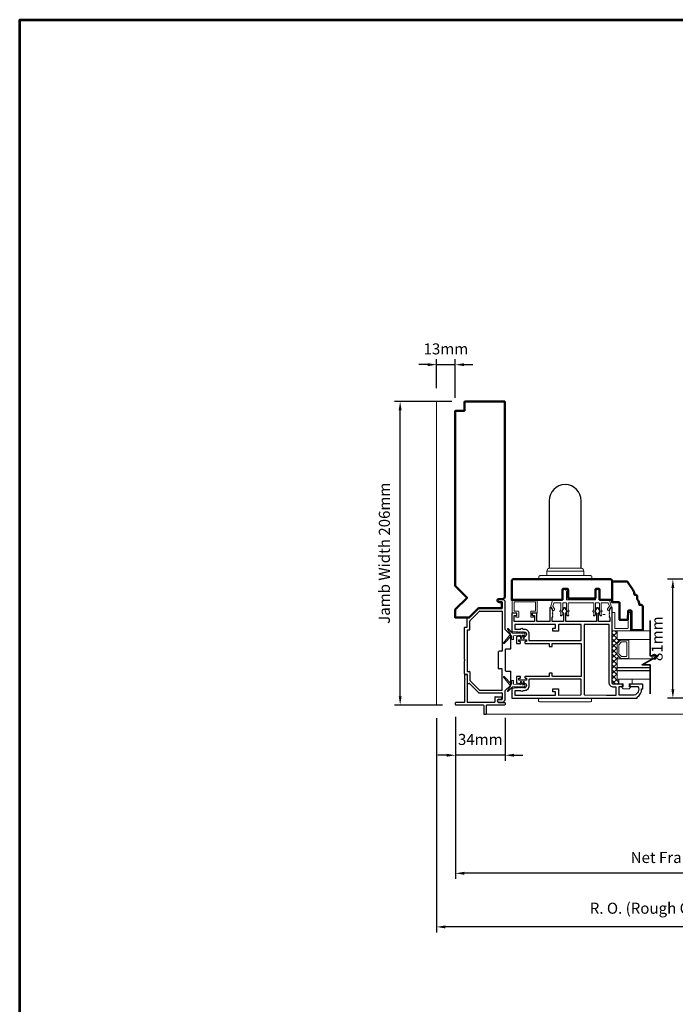
# Model space of a CAD drawing. Extents: x 4486 to 14041, y 9759 to 11775.
# Drawn here: x 4486 to 4931, y 10427 to 11095 of the extents above; entities that cross this region are included whole.
import ezdxf

# ---------------------------------------------------------------- set-up
doc = ezdxf.new("R2010")
doc.units = 0
doc.header["$LTSCALE"] = 250
doc.header["$MEASUREMENT"] = 0
doc.header["$PDMODE"] = 3
doc.header["$PDSIZE"] = -2
doc.layers.get('0').update_dxf_attribs({"color": 5, "linetype": 'CONTINUOUS', "lineweight": 20})
doc.layers.get('DEFPOINTS').update_dxf_attribs({"color": 2, "linetype": 'CONTINUOUS'})
for name, color, linetype, lineweight in [('1', 1, 'CONTINUOUS', 13), ('15A02$0$DIMENSION', 2, 'CONTINUOUS', 15), ('2', 2, 'CONTINUOUS', 25), ('6', 6, 'CONTINUOUS', 5), ('8', 7, 'CONTINUOUS', 35), ('9', 7, 'CONTINUOUS', 5), ('JAMB SEAL', 41, 'CONTINUOUS', 15), ('Visible (ANSI)', 7, 'CONTINUOUS', 50)]:
    doc.layers.add(name, color=color, linetype=linetype, lineweight=lineweight)
for name, color, linetype in [('81020 DOOR PROFILE B', 90, 'CONTINUOUS'), ('HANDLE', 141, 'CONTINUOUS'), ('Metal', 3, 'CONTINUOUS')]:
    doc.layers.add(name, color=color, linetype=linetype)
doc.styles.add('ROMANS', font='romans')
doc.dimstyles.new('LWDEC', dxfattribs={"dimscale": 3, "dimtxt": 2.5, "dimasz": 2, "dimexe": 1.25, "dimexo": 3, "dimgap": 2, "dimtad": 1, "dimtoh": 1, "dimdec": 0, "dimzin": 11, "dimdsep": 46, "dimtxsty": 'ROMANS', "dimcen": 0, "dimdle": 1.5, "dimazin": 0, "dimtfac": 1, "dimtdec": 0, "dimtix": 1, "dimtmove": 0, "dimatfit": 3, "dimfxl": 0, "dimtzin": 0, "dimarcsym": 0})

# ---------------------------------------------------------------- blocks, each defined once
blk = doc.blocks.new('*D1685')
at = {"layer": '2', "color": 0, "lineweight": -2}
for p, q in [((4781.4, 10621.71), (4781.4, 10511.89)), ((5069.08, 10576.73), (5069.08, 10511.89)), ((5063.08, 10515.64), (4787.4, 10515.64))]:
    blk.add_line(p, q, dxfattribs=at)
at = {"layer": '2', "color": 0}
for points in [[(4787.4, 10516.64), (4787.4, 10514.64), (4781.4, 10515.64)], [(5063.08, 10516.64), (5063.08, 10514.64), (5069.08, 10515.64)]]:
    blk.add_solid(points, dxfattribs=at)
at = {"layer": 'DEFPOINTS', "color": 0}
for p in [(4781.4, 10630.71), (5069.08, 10585.73), (4781.4, 10515.64)]:
    blk.add_point(p, dxfattribs=at)
at = {"layer": '2', "color": 0, "insert": (4925.24, 10525.39), "char_height": 7.5, "attachment_point": 5, "style": 'ROMANS'}
blk.add_mtext('Net Frame', dxfattribs=at)
blk = doc.blocks.new('*D1686')
at = {"layer": '2', "color": 0, "lineweight": -2}
for p, q in [((4768.57, 10620.82), (4768.57, 10475.49)), ((5081.78, 10489.1), (5081.78, 10475.49)), ((5075.78, 10479.24), (4774.57, 10479.24))]:
    blk.add_line(p, q, dxfattribs=at)
at = {"layer": '2', "color": 0}
for points in [[(4774.57, 10480.24), (4774.57, 10478.24), (4768.57, 10479.24)], [(5075.78, 10480.24), (5075.78, 10478.24), (5081.78, 10479.24)]]:
    blk.add_solid(points, dxfattribs=at)
at = {"layer": 'DEFPOINTS', "color": 0}
for p in [(4768.57, 10629.82), (5081.78, 10498.1), (4768.57, 10479.24)]:
    blk.add_point(p, dxfattribs=at)
at = {"layer": '2', "color": 0, "insert": (4925.17, 10490.96), "char_height": 7.5, "attachment_point": 5, "style": 'ROMANS'}
blk.add_mtext('R. O. (Rough Opening)', dxfattribs=at)
blk = doc.blocks.new('*D1695')
at = {"layer": '2', "color": 0, "lineweight": -2}
for p, q in [((4781.4, 10621.07), (4781.4, 10592)), ((4815.12, 10621.07), (4815.12, 10592)), ((4775.4, 10595.75), (4769.4, 10595.75)), ((4815.12, 10595.75), (4781.4, 10595.75)), ((4821.12, 10595.75), (4827.12, 10595.75))]:
    blk.add_line(p, q, dxfattribs=at)
at = {"layer": '2', "color": 0}
for points in [[(4775.4, 10596.75), (4775.4, 10594.75), (4781.4, 10595.75)], [(4821.12, 10596.75), (4821.12, 10594.75), (4815.12, 10595.75)]]:
    blk.add_solid(points, dxfattribs=at)
at = {"layer": 'DEFPOINTS', "color": 0}
for p in [(4781.4, 10630.07), (4815.12, 10630.07), (4781.4, 10595.75)]:
    blk.add_point(p, dxfattribs=at)
at = {"layer": '2', "color": 0, "insert": (4798.26, 10605.5), "char_height": 7.5, "attachment_point": 5, "style": 'ROMANS'}
blk.add_mtext('34mm', dxfattribs=at)
blk = doc.blocks.new('break')
at = {"layer": '8'}
blk.add_lwpolyline([(-13.26, 0), (10.54, 0), (10.54, -5.56), (16.64, 5.39), (16.64, 0), (36.41, 0)], dxfattribs=at)
blk = doc.blocks.new('*D1699')
at = {"layer": '2', "color": 0, "lineweight": -2}
for p, q in [((4964.1, 10715.17), (4925.27, 10715.17)), ((4929.02, 10640.42), (4929.02, 10709.17)), ((4946.53, 10634.42), (4925.27, 10634.42))]:
    blk.add_line(p, q, dxfattribs=at)
at = {"layer": '2', "color": 0}
for points in [[(4928.02, 10709.17), (4930.02, 10709.17), (4929.02, 10715.17)], [(4928.02, 10640.42), (4930.02, 10640.42), (4929.02, 10634.42)]]:
    blk.add_solid(points, dxfattribs=at)
at = {"layer": 'DEFPOINTS', "color": 0}
for p in [(4929.02, 10715.17), (4973.1, 10715.17), (4955.53, 10634.42)]:
    blk.add_point(p, dxfattribs=at)
at = {"layer": '2', "color": 0, "insert": (4919.27, 10674.8), "char_height": 7.5, "attachment_point": 5, "rotation": 90, "style": 'ROMANS'}
blk.add_mtext('81mm', dxfattribs=at)
blk = doc.blocks.new('HANDLE')
at = {"layer": 'HANDLE', "color": 7, "linetype": 'Continuous', "lineweight": 15}
for p, q in [((36072.29, 7624), (36093.88, 7624)), ((36065.09, 7618.04), (36065.09, 7617.54)), ((36083.08, 7622.02), (36070.59, 7622.02)), ((36070.59, 7622.02), (36070.59, 7619.04)), ((36095.58, 7622.02), (36083.08, 7622.02)), ((36095.58, 7619.04), (36095.58, 7622.02))]:
    blk.add_line(p, q, dxfattribs=at)
at = {"layer": 'HANDLE'}
blk.add_lwpolyline([(36093.89, 7624.04), (36093.89, 7669.86, 1), (36072.16, 7669.86), (36072.16, 7624.04)], format="xyb", dxfattribs=at)
at = {"layer": 'HANDLE', "color": 7, "linetype": 'Continuous', "lineweight": 15}
for points in [[(36066.6, 7619.04), (36099.56, 7619.04), (36100.08, 7619.04, -0.414214), (36101.08, 7618.04), (36101.08, 7617.54, -0.414214), (36100.08, 7616.54), (36066.09, 7616.54, -0.414214), (36065.09, 7617.54)], [(36066.6, 7619.04), (36066.09, 7619.04, 0.414214), (36065.09, 7618.04)]]:
    blk.add_lwpolyline(points, format="xyb", dxfattribs=at)
for centre, start, end in [((36072.59, 7622.02), 98.62693, 180), ((36093.58, 7622.02), 0, 81.37307)]:
    blk.add_arc(centre, 2, start, end, dxfattribs=at)
blk = doc.blocks.new('Strike Track 1')
for p, q in [((-0.624, 0.83), (-0.624, 0.789)), ((-0.384, 0.84), (-0.614, 0.84)), ((-0.374, 0.905), (-0.374, 0.85)), ((-0.364, 0.915), (-0.019, 0.915)), ((-0.304, 0.835), (-0.304, 0.78)), ((0.796, 0.845), (-0.294, 0.845)), ((-0.007, 0.907), (-0.012, 0.912)), ((0.007, 0.907), (0.012, 0.912)), ((0.019, 0.915), (0.866, 0.915)), ((0.806, 0.835), (0.806, 0.78)), ((0.876, 0.905), (0.876, 0.85)), ((0.886, 0.84), (1.116, 0.84)), ((1.126, 0.83), (1.126, 0.789)), ((-0.874, 0.531), (-0.874, -0.085)), ((-0.627, 0.782), (-0.871, 0.538)), ((-0.543, 0.767), (-0.801, 0.509)), ((-0.314, 0.77), (-0.536, 0.77)), ((0.816, 0.77), (1.038, 0.77)), ((1.045, 0.767), (1.303, 0.509)), ((1.129, 0.782), (1.373, 0.538)), ((1.376, 0.531), (1.376, -0.085)), ((-0.804, 0.502), (-0.804, -0.085)), ((1.306, 0.502), (1.306, -0.085)), ((-0.225, 0), (0.225, 0)), ((-1.124, -0.005), (-1.124, -0.116)), ((-1.121, -0.123), (-1.082, -0.162)), ((-0.829, -0.165), (-1.075, -0.165)), ((-1.054, -0.005), (-1.054, -0.085)), ((-0.884, -0.095), (-1.044, -0.095)), ((-0.822, -0.168), (-0.668, -0.322)), ((-0.794, -0.095), (-0.245, -0.095)), ((-0.3, -0.195), (-0.3, -0.315)), ((-0.29, -0.185), (-0.019, -0.185)), ((-0.235, -0.085), (-0.235, -0.01)), ((-0.007, -0.177), (-0.012, -0.182)), ((0.007, -0.177), (0.012, -0.182)), ((0.019, -0.185), (0.29, -0.185)), ((0.235, -0.085), (0.235, -0.01)), ((1.296, -0.095), (0.245, -0.095)), ((0.3, -0.195), (0.3, -0.315)), ((0.822, -0.168), (0.668, -0.322)), ((1.578, -0.165), (0.829, -0.165)), ((1.386, -0.095), (1.546, -0.095)), ((1.556, -0.005), (1.556, -0.085)), ((1.623, -0.123), (1.585, -0.162)), ((1.626, -0.005), (1.626, -0.116)), ((1.626, -0.08), (1.626, -0.116)), ((1.626, -0.08), (1.626, -0.116)), ((-0.661, -0.325), (-0.31, -0.325)), ((0.307, -0.325), (0.661, -0.325)), ((0.31, -0.325), (0.465, -0.325))]:
    blk.add_line(p, q)
for centre, radius, start, end in [((-0.614, 0.83), 0.01, 90, 180), ((-0.384, 0.85), 0.01, 270, 360), ((-0.364, 0.905), 0.01, 90, 180), ((-0.294, 0.835), 0.01, 90, 180), ((-0.019, 0.905), 0.01, 45, 90), ((0, 0.914), 0.01, 225, 315), ((0.019, 0.905), 0.01, 90, 135), ((0.796, 0.835), 0.01, 0, 90), ((0.866, 0.905), 0.01, 0, 90), ((0.886, 0.85), 0.01, 180, 270), ((1.116, 0.83), 0.01, 0, 90), ((-0.864, 0.531), 0.01, 135, 180), ((-0.634, 0.789), 0.01, 315, 360), ((-0.536, 0.76), 0.01, 90, 135), ((-0.314, 0.78), 0.01, 270, 0), ((0.816, 0.78), 0.01, 180, 270), ((1.038, 0.76), 0.01, 45, 90), ((1.136, 0.789), 0.01, 180, 225), ((1.366, 0.531), 0.01, 0, 45), ((-0.794, 0.502), 0.01, 135, 180), ((1.296, 0.502), 0.01, 0, 45), ((-1.089, -0.005), 0.035, 360, 180), ((-0.225, -0.01), 0.01, 90, 180), ((0.225, -0.01), 0.01, 0, 90), ((1.591, -0.005), 0.035, 360, 180), ((-1.114, -0.116), 0.01, 180, 225), ((-1.114, -0.116), 0.01, 180, 225), ((-1.075, -0.155), 0.01, 225, 270), ((-1.044, -0.085), 0.01, 180, 270), ((-0.884, -0.085), 0.01, 270, 0), ((-0.829, -0.175), 0.01, 45, 90), ((-0.794, -0.085), 0.01, 180, 270), ((-0.794, -0.085), 0.01, 180, 270), ((-0.29, -0.195), 0.01, 90, 180), ((-0.245, -0.085), 0.01, 270, 0), ((-0.019, -0.175), 0.01, 270, 315), ((0, -0.184), 0.01, 45, 135), ((0.019, -0.175), 0.01, 225, 270), ((0.245, -0.085), 0.01, 180, 270), ((0.29, -0.195), 0.01, 0, 90), ((0.829, -0.175), 0.01, 90, 135), ((0.829, -0.175), 0.01, 90, 135), ((1.296, -0.085), 0.01, 270, 0), ((1.386, -0.085), 0.01, 180, 270), ((1.546, -0.085), 0.01, 270, 360), ((1.578, -0.155), 0.01, 270, 315), ((1.616, -0.116), 0.01, 315, 0), ((-0.661, -0.315), 0.01, 225, 270), ((-0.31, -0.315), 0.01, 270, 0), ((0.31, -0.315), 0.01, 180, 270), ((0.661, -0.315), 0.01, 270, 315), ((0.661, -0.315), 0.01, 270, 315)]:
    blk.add_arc(centre, radius, start, end)
blk = doc.blocks.new('*D1700')
at = {"layer": '2', "color": 0, "lineweight": -2}
for p, q in [((4778.88, 10835.82), (4740.11, 10835.82)), ((4743.86, 10635.82), (4743.86, 10829.82)), ((4772.65, 10629.82), (4740.11, 10629.82))]:
    blk.add_line(p, q, dxfattribs=at)
at = {"layer": '2', "color": 0}
for points in [[(4742.86, 10829.82), (4744.86, 10829.82), (4743.86, 10835.82)], [(4742.86, 10635.82), (4744.86, 10635.82), (4743.86, 10629.82)]]:
    blk.add_solid(points, dxfattribs=at)
at = {"layer": 'DEFPOINTS', "color": 0}
for p in [(4743.86, 10835.82), (4787.88, 10835.82), (4781.65, 10629.82)]:
    blk.add_point(p, dxfattribs=at)
at = {"layer": '2', "color": 0, "insert": (4734.11, 10732.82), "char_height": 7.5, "attachment_point": 5, "rotation": 90, "style": 'ROMANS'}
blk.add_mtext('Jamb Width 206mm', dxfattribs=at)
blk = doc.blocks.new('*D1701')
at = {"layer": '2', "color": 0, "lineweight": -2}
for p, q in [((4768.57, 10844.93), (4768.57, 10864.55)), ((4781.27, 10838.22), (4781.27, 10864.55)), ((4762.57, 10860.8), (4756.57, 10860.8)), ((4768.57, 10860.8), (4781.27, 10860.8)), ((4787.27, 10860.8), (4793.27, 10860.8))]:
    blk.add_line(p, q, dxfattribs=at)
at = {"layer": '2', "color": 0}
for points in [[(4762.57, 10861.8), (4762.57, 10859.8), (4768.57, 10860.8)], [(4787.27, 10861.8), (4787.27, 10859.8), (4781.27, 10860.8)]]:
    blk.add_solid(points, dxfattribs=at)
at = {"layer": 'DEFPOINTS', "color": 0}
for p in [(4781.27, 10860.8), (4768.57, 10835.93), (4781.27, 10829.22)]:
    blk.add_point(p, dxfattribs=at)
at = {"layer": '2', "color": 0, "insert": (4774.92, 10870.55), "char_height": 7.5, "attachment_point": 5, "style": 'ROMANS'}
blk.add_mtext('13mm', dxfattribs=at)
blk = doc.blocks.new('LS-P-006 SHORT JAMB CAP')
for p, q in [((-0.035, 0.583), (-0.035, 1.318)), ((-0.025, 1.328), (0.025, 1.328)), ((0.035, 1.093), (0.035, 1.318)), ((0.641, 1.083), (0.045, 1.083)), ((0.653, 1.075), (0.648, 1.08)), ((0.667, 1.075), (0.672, 1.08)), ((0.77, 1.083), (0.679, 1.083)), ((0.78, 1.073), (0.78, 1.023)), ((0.035, 0.288), (0.035, 1.003)), ((0.77, 1.013), (0.045, 1.013)), ((-0.285, 0.513), (-0.285, 0.563)), ((-0.045, 0.573), (-0.275, 0.573)), ((-0.045, 0.503), (-0.275, 0.503)), ((-0.035, 0.01), (-0.035, 0.493)), ((0.175, 0.278), (0.045, 0.278)), ((0.185, 0.268), (0.185, 0.108)), ((0.025, 0), (-0.025, 0)), ((0.035, 0.168), (0.035, 0.01)), ((0.12, 0.168), (0.12, 0.108)), ((0.175, 0.098), (0.13, 0.098))]:
    blk.add_line(p, q)
for centre, radius, start, end in [((-0.025, 1.318), 0.01, 90, 180), ((0.025, 1.318), 0.01, 0, 90), ((0.045, 1.093), 0.01, 180, 270), ((0.641, 1.073), 0.01, 45, 90), ((0.66, 1.082), 0.01, 225, 315), ((0.679, 1.073), 0.01, 90, 135), ((0.77, 1.073), 0.01, 360, 90), ((0.045, 1.003), 0.01, 90, 180), ((0.77, 1.023), 0.01, 270, 360), ((-0.275, 0.563), 0.01, 90, 180), ((-0.045, 0.583), 0.01, 270, 0), ((-0.275, 0.513), 0.01, 180, 270), ((-0.045, 0.493), 0.01, 0, 90), ((0.045, 0.288), 0.01, 180, 270), ((0.175, 0.268), 0.01, 0, 90), ((-0.025, 0.01), 0.01, 180, 270), ((0.025, 0.01), 0.01, 270, 0), ((0.077, 0.168), 0.0425, 0, 180), ((0.13, 0.108), 0.01, 180, 270), ((0.175, 0.108), 0.01, 270, 360)]:
    blk.add_arc(centre, radius, start, end)

msp = doc.modelspace()

# ---------------------------------------------------------------- hatches: boundary and pattern name
at = {"layer": '15A02$0$DIMENSION'}
h = msp.add_hatch(dxfattribs=at)
h.set_pattern_fill('ANSI37', color=251, scale=20, angle=270, style=0)
h.set_pattern_definition([(315, (-2572.7384, 7839.8635), (1.76776695, 1.76776695), []), (45, (-2572.7384, 7839.8635), (-1.76776695, 1.76776695), [])])
h.paths.add_polyline_path([(4892.44, 10647.36), (4892.44, 10643.95), (4888.95, 10643.95), (4887.77, 10645.12), (4887.76, 10680.07), (4891.09, 10680.07), (4891.09, 10674.37), (4893.47, 10673.84), (4891.09, 10671.36), (4891.09, 10664.07), (4893.64, 10661.51), (4893.64, 10661.07), (4891.09, 10661.07), (4891.09, 10647.37)])

# ---------------------------------------------------------------- linework, layer by layer
for p, q in [((4768.57, 10835.93), (4768.57, 10629.82)), ((4875.04, 10699.17), (4858.28, 10699.17)), ((4833.77, 10690.92), (4833.77, 10691.94)), ((4882.99, 10691.3), (4881.46, 10691.3))]:
    msp.add_line(p, q)
msp.add_arc((4848.13, 10694.66), 0.61, 206.37143, 211.9719)
at = {"layer": '1'}
for points in [[(4913.51, 10680.07), (4891.09, 10680.07), (4891.09, 10674.37), (4913.51, 10674.37)], [(4913.51, 10655.37), (4891.09, 10655.37), (4891.09, 10661.07), (4915.04, 10661.07)], [(4913.51, 10647.37), (4891.09, 10647.37), (4891.09, 10653.07), (4913.51, 10653.07)]]:
    msp.add_lwpolyline(points, dxfattribs=at)
for points in [[(4891.09, 10664.07, 0.198912), (4891.16, 10663.89), (4893.47, 10661.59, 0.198912), (4893.64, 10661.51), (4898.77, 10661.51, 0.414214), (4899.02, 10661.77), (4899.02, 10673.66, 0.414214), (4898.77, 10673.92), (4893.64, 10673.92, 0.198912), (4893.47, 10673.84), (4891.16, 10671.54, 0.198912), (4891.09, 10671.36)], [(4892.4, 10664.62, 0.198912), (4892.48, 10664.44), (4894.01, 10662.9, 0.198912), (4894.19, 10662.83), (4897.46, 10662.83, 0.414214), (4897.71, 10663.08), (4897.71, 10672.35, 0.414214), (4897.46, 10672.6), (4894.19, 10672.6, 0.198912), (4894.01, 10672.53), (4892.48, 10670.99, 0.198912), (4892.4, 10670.81)]]:
    msp.add_lwpolyline(points, format="xyb", close=True, dxfattribs=at)
at = {"layer": '2'}
msp.add_lwpolyline([(4913.51, 10653.07), (4891.09, 10653.07), (4891.09, 10655.37), (4913.51, 10655.37)], dxfattribs=at)
at = {"layer": '6'}
msp.add_lwpolyline([(4876.82, 10699.17, 0.414214), (4876.57, 10698.91), (4876.57, 10694.56, -0.146131), (4876.53, 10694.42), (4875.95, 10693.54, 0.337798), (4875.96, 10693.39), (4876.5, 10692.81, -0.18912), (4876.57, 10692.64), (4876.57, 10691.8, -0.37102), (4875.3, 10690.28, -1), (4875.3, 10690.79), (4875.3, 10692.64, 0.18912), (4875.23, 10692.81), (4874.69, 10693.39, -0.337798), (4874.68, 10693.54), (4875.26, 10694.42, 0.146131), (4875.3, 10694.56), (4875.3, 10698.91, 0.414214), (4875.04, 10699.17), (4858.28, 10699.17, 0.414214), (4858.03, 10698.91), (4858.03, 10694.48), (4858.63, 10693.56, -0.337798), (4858.62, 10693.41), (4858.03, 10692.75), (4858.03, 10690.79, -1), (4858.03, 10690.28, -0.37102), (4856.76, 10691.8), (4856.76, 10692.75), (4857.35, 10693.41, 0.337798), (4857.36, 10693.56), (4856.76, 10694.48), (4856.76, 10698.91, 0.414214), (4856.5, 10699.17), (4854.47, 10699.17, 0.414214), (4854.22, 10698.91), (4854.22, 10694.56, -0.146131), (4854.17, 10694.42), (4853.6, 10693.54, 0.337798), (4853.61, 10693.39), (4854.15, 10692.81, -0.18912), (4854.22, 10692.64), (4854.22, 10691.8, -0.37102), (4852.95, 10690.28, -1), (4852.95, 10690.79), (4852.95, 10692.64, 0.18912), (4852.88, 10692.81), (4852.34, 10693.39, -0.337798), (4852.33, 10693.54), (4852.9, 10694.42, 0.146131), (4852.95, 10694.56), (4852.95, 10698.91, 0.414214), (4852.69, 10699.17), (4848.48, 10699.17, 0.362496), (4848.23, 10698.96), (4847.41, 10696.97), (4848.61, 10695.03, -0.509383), (4848.33, 10694.09), (4847.61, 10693.83), (4847.36, 10694.09), (4847.61, 10694.34), (4846.66, 10695.87, 0.259038), (4846.44, 10695.99), (4845.94, 10695.99), (4847.31, 10700.99, -0.362496), (4847.56, 10701.2), (4854.22, 10701.2), (4854.22, 10706.92, -1), (4856.76, 10706.92), (4856.76, 10701.2), (4876.57, 10701.2), (4876.57, 10706.92, -1), (4879.11, 10706.92), (4879.11, 10701.2), (4885.77, 10701.2, -0.362496), (4886.02, 10700.99), (4887.38, 10695.99), (4886.88, 10695.99, 0.259038), (4886.66, 10695.87), (4885.71, 10694.34), (4885.97, 10694.09), (4885.71, 10693.83), (4884.99, 10694.09, -0.509383), (4884.71, 10695.03), (4885.92, 10696.97), (4885.09, 10698.96, 0.362496), (4884.84, 10699.17), (4880.63, 10699.17, 0.414214), (4880.38, 10698.91), (4880.38, 10694.48), (4880.98, 10693.56, -0.337798), (4880.97, 10693.41), (4880.38, 10692.75), (4880.38, 10690.79, -1), (4880.38, 10690.28, -0.37102), (4879.11, 10691.8), (4879.11, 10692.75), (4879.7, 10693.41, 0.337798), (4879.71, 10693.56), (4879.11, 10694.48), (4879.11, 10698.91, 0.414214), (4878.85, 10699.17), (4876.82, 10699.17), (4878.85, 10699.17)], format="xyb", dxfattribs=at)
for points in [[(4821.45, 10693.46, -0.414214), (4821.2, 10693.72), (4821.2, 10699.69, -0.414214), (4821.45, 10699.94), (4835.42, 10699.94, -0.414214), (4835.67, 10699.69), (4835.67, 10693.72, -0.414214), (4835.42, 10693.46), (4832.75, 10693.46, 0.414214), (4832.5, 10693.21), (4832.5, 10689.65, 0.414214), (4832.75, 10689.4), (4834.02, 10689.4, 1), (4834.02, 10690.42, -0.414214), (4833.77, 10690.67), (4833.77, 10691.94, -0.414214), (4834.02, 10692.19), (4836.69, 10692.19, 0.414214), (4836.94, 10692.45), (4836.94, 10700.96, 0.414214), (4836.69, 10701.21), (4820.18, 10701.21, 0.414214), (4819.93, 10700.96), (4819.93, 10692.45, 0.414214), (4820.18, 10692.19), (4822.85, 10692.19, -0.414214), (4823.1, 10691.94), (4823.1, 10690.67, -0.414214), (4822.85, 10690.42, 1), (4822.85, 10689.4), (4824.12, 10689.4, 0.414214), (4824.37, 10689.65), (4824.37, 10693.21, 0.414214), (4824.12, 10693.46)], [(4887.76, 10680.07), (4900.11, 10680.07, 0.414214), (4900.36, 10680.32), (4900.36, 10692.42, 0.414214), (4900.11, 10692.67), (4898.85, 10692.67, 0.414214), (4898.6, 10692.42), (4898.6, 10682.08, -0.414214), (4898.35, 10681.83), (4889.78, 10681.83, -0.414214), (4889.52, 10682.08), (4889.52, 10692.42, 0.414214), (4889.27, 10692.67), (4887.76, 10692.67)]]:
    msp.add_lwpolyline(points, format="xyb", close=True, dxfattribs=at)
msp.add_lwpolyline([(4895.37, 10642.16), (4895.37, 10644.19), (4892.44, 10644.19), (4892.44, 10647.36), (4901.33, 10647.36), (4901.33, 10644.19), (4899.3, 10644.19), (4899.3, 10642.16), (4900.57, 10642.16), (4899.3, 10640.89), (4895.37, 10640.89), (4894.1, 10642.16)], close=True, dxfattribs=at)
at = {"layer": '81020 DOOR PROFILE B'}
for points in [[(4822.81, 10679.46), (4823.53, 10679.46), (4823.78, 10679.21), (4824.03, 10679.46), (4824.28, 10679.21), (4824.53, 10679.46), (4824.78, 10679.21), (4825.03, 10679.46), (4825.28, 10679.21), (4825.53, 10679.46), (4825.78, 10679.21), (4826.03, 10679.46), (4826.28, 10679.21), (4826.53, 10679.46), (4826.78, 10679.21), (4827.03, 10679.46), (4827.28, 10679.21), (4827.53, 10679.46), (4827.78, 10679.21), (4828.03, 10679.46, -1), (4828.03, 10676.26), (4827.78, 10676.51), (4827.53, 10676.26), (4827.28, 10676.51), (4827.03, 10676.26), (4826.78, 10676.51), (4826.53, 10676.26), (4826.28, 10676.51), (4826.03, 10676.26), (4825.78, 10676.51), (4825.53, 10676.26), (4825.28, 10676.51), (4825.03, 10676.26), (4824.78, 10676.51), (4824.53, 10676.26), (4824.28, 10676.51), (4824.03, 10676.26), (4823.78, 10676.51), (4823.53, 10676.26), (4823.06, 10676.26, 0.414214), (4822.81, 10676.01), (4822.81, 10671.87, 0.414214), (4823.06, 10671.62), (4825.26, 10671.62, 0.414214), (4825.51, 10671.87), (4825.51, 10672.61, 0.414214), (4825.26, 10672.86), (4824.66, 10672.86, -0.414214), (4824.41, 10673.11), (4824.41, 10673.91, -0.414214), (4824.66, 10674.16), (4829.47, 10674.16, -0.414214), (4829.72, 10673.91), (4829.72, 10673.11, -0.414214), (4829.47, 10672.86), (4828.87, 10672.86, 0.414214), (4828.62, 10672.61), (4828.62, 10671.87, 0.414214), (4828.87, 10671.62), (4844.87, 10671.62, -0.414214), (4845.12, 10671.37), (4845.12, 10669.71, 0.414214), (4845.37, 10669.46), (4846.87, 10669.46, 0.414214), (4847.12, 10669.71), (4847.12, 10671.37, -0.414214), (4847.37, 10671.62), (4866.57, 10671.62, -0.414214), (4866.82, 10671.37), (4866.82, 10649.52, -0.414214), (4866.57, 10649.27), (4847.37, 10649.27, -0.414214), (4847.12, 10649.52), (4847.12, 10651.18, 0.414214), (4846.87, 10651.43), (4845.37, 10651.43, 0.414214), (4845.12, 10651.18), (4845.12, 10649.52, -0.414214), (4844.87, 10649.27), (4828.87, 10649.27, 0.414214), (4828.62, 10649.02), (4828.62, 10648.27, 0.414214), (4828.87, 10648.02), (4829.47, 10648.02, -0.414214), (4829.72, 10647.77), (4829.72, 10646.97, -0.414214), (4829.47, 10646.72), (4824.66, 10646.72, -0.414214), (4824.41, 10646.97), (4824.41, 10647.77, -0.414214), (4824.66, 10648.02), (4825.26, 10648.02, 0.414214), (4825.51, 10648.27), (4825.51, 10649.02, 0.414214), (4825.26, 10649.27), (4823.06, 10649.27, 0.414214), (4822.81, 10649.02), (4822.81, 10644.87, 0.414214), (4823.06, 10644.62), (4823.53, 10644.62), (4823.78, 10644.37), (4824.03, 10644.62), (4824.28, 10644.37), (4824.53, 10644.62), (4824.78, 10644.37), (4825.03, 10644.62), (4825.28, 10644.37), (4825.53, 10644.62), (4825.78, 10644.37), (4826.03, 10644.62), (4826.28, 10644.37), (4826.53, 10644.62), (4826.78, 10644.37), (4827.03, 10644.62), (4827.28, 10644.37), (4827.53, 10644.62), (4827.78, 10644.37), (4828.03, 10644.62, -1), (4828.03, 10641.42), (4827.78, 10641.67), (4827.53, 10641.42), (4827.28, 10641.67), (4827.03, 10641.42), (4826.78, 10641.67), (4826.53, 10641.42), (4826.28, 10641.67), (4826.03, 10641.42), (4825.78, 10641.67), (4825.53, 10641.42), (4825.28, 10641.67), (4825.03, 10641.42), (4824.78, 10641.67), (4824.53, 10641.42), (4824.28, 10641.67), (4824.03, 10641.42), (4823.78, 10641.67), (4823.53, 10641.42), (4822.81, 10641.42), (4819.9, 10641.12, 0.384866), (4819.67, 10640.88), (4819.67, 10634.67, 0.414214), (4819.92, 10634.42), (4904.52, 10634.42, 0.414214), (4904.77, 10634.67), (4904.77, 10635.19, 0.260412), (4907.82, 10640.75), (4908.32, 10640.75, 0.414214), (4908.57, 10641), (4908.57, 10643.7, 0.414214), (4908.32, 10643.95), (4900.02, 10643.95, 0.414214), (4899.77, 10643.7), (4899.77, 10642.7, 0.414214), (4900.02, 10642.45), (4905.3, 10642.45, -0.312101), (4905.53, 10642.28, -0.424167), (4902.77, 10636.43, -0.081895), (4902.69, 10636.42), (4892.77, 10636.42, -0.414214), (4892.52, 10636.67), (4892.52, 10642.2, -0.414214), (4892.77, 10642.45), (4894.67, 10642.45, 0.414214), (4894.92, 10642.7), (4894.92, 10643.7, 0.414214), (4894.67, 10643.95), (4888.95, 10643.95, -0.414214), (4887.77, 10645.12), (4887.77, 10695.74, 0.414214), (4887.52, 10695.99), (4886.94, 10695.99, 0.258618), (4886.73, 10695.87), (4885.77, 10694.34), (4886.02, 10694.08), (4885.77, 10693.83), (4886.02, 10693.57), (4885.77, 10693.32), (4886.02, 10693.06), (4885.77, 10692.81), (4886.02, 10692.55), (4885.77, 10692.3), (4886.02, 10692.04), (4885.77, 10691.78), (4886.02, 10691.53), (4885.77, 10691.27), (4886.02, 10691.02), (4885.77, 10690.76), (4886.02, 10690.51), (4885.77, 10690.25), (4886.02, 10690), (4885.77, 10689.74), (4886.27, 10689.25), (4886.27, 10686.71, -0.414214), (4886.02, 10686.46), (4878.84, 10686.46, -0.414214), (4878.59, 10686.71), (4878.59, 10692.04, -0.180829), (4878.65, 10692.2), (4879.68, 10693.39, 0.339454), (4879.69, 10693.54), (4878.25, 10695.67, 0.531709), (4877.42, 10695.67), (4875.98, 10693.54, 0.339454), (4875.99, 10693.39), (4877.03, 10692.2, -0.180829), (4877.09, 10692.04), (4877.09, 10686.71, -0.414214), (4876.84, 10686.46), (4856.51, 10686.46, -0.414214), (4856.26, 10686.71), (4856.26, 10692.04, -0.180829), (4856.32, 10692.2), (4857.35, 10693.39, 0.339454), (4857.36, 10693.54), (4855.92, 10695.67, 0.531709), (4855.09, 10695.67), (4853.65, 10693.54, 0.339454), (4853.66, 10693.39), (4854.7, 10692.2, -0.180829), (4854.76, 10692.04), (4854.76, 10686.71, -0.414214), (4854.51, 10686.46), (4847.32, 10686.46, -0.414214), (4847.07, 10686.71), (4847.07, 10689.25), (4847.57, 10689.74), (4847.32, 10690), (4847.57, 10690.25), (4847.32, 10690.51), (4847.57, 10690.76), (4847.32, 10691.02), (4847.57, 10691.27), (4847.32, 10691.53), (4847.57, 10691.78), (4847.32, 10692.04), (4847.57, 10692.3), (4847.32, 10692.55), (4847.57, 10692.81), (4847.32, 10693.06), (4847.57, 10693.32), (4847.32, 10693.57), (4847.57, 10693.83), (4847.32, 10694.08), (4847.57, 10694.34), (4846.61, 10695.87, 0.258618), (4846.4, 10695.99), (4845.82, 10695.99, 0.414214), (4845.57, 10695.74), (4845.57, 10686.71, -0.414214), (4845.32, 10686.46), (4836.92, 10686.46, -0.414214), (4836.67, 10686.71), (4836.67, 10691.93, 0.414214), (4836.42, 10692.18), (4833.52, 10692.18, 0.414214), (4833.27, 10691.93), (4833.27, 10690.93, 0.414214), (4833.52, 10690.68), (4834.92, 10690.68, -0.414214), (4835.17, 10690.43), (4835.17, 10686.71, -0.414214), (4834.92, 10686.46), (4821.42, 10686.46, -0.414214), (4821.17, 10686.71), (4821.17, 10690.43, -0.414214), (4821.42, 10690.68), (4822.82, 10690.68, 0.414214), (4823.07, 10690.93), (4823.07, 10691.93, 0.414214), (4822.82, 10692.18), (4819.92, 10692.18, 0.414214), (4819.67, 10691.93), (4819.67, 10680.01, 0.384866), (4819.9, 10679.76)], [(4851.67, 10684.46, 0.414214), (4851.42, 10684.21), (4851.42, 10680.17, -0.414214), (4851.17, 10679.92), (4847.67, 10679.92, -0.414214), (4847.42, 10680.17), (4847.42, 10681.67, -0.414214), (4847.67, 10681.92), (4849.17, 10681.92, 0.414214), (4849.42, 10682.17), (4849.42, 10684.21, 0.414214), (4849.17, 10684.46), (4821.92, 10684.46, 0.414214), (4821.67, 10684.21), (4821.67, 10681.61, 0.414214), (4821.92, 10681.36), (4825.7, 10681.36, -0.683303), (4827.24, 10681.36), (4828.15, 10681.36, -0.414214), (4831.32, 10678.19), (4831.32, 10673.87, 0.414214), (4831.57, 10673.62), (4866.57, 10673.62, 0.414214), (4866.82, 10673.87), (4866.82, 10684.21, 0.414214), (4866.57, 10684.46)], [(4869.07, 10684.46, 0.414214), (4868.82, 10684.21), (4868.82, 10637.06, 0.406566), (4869.06, 10636.81), (4883.93, 10636.42, 0.006545), (4884.01, 10636.42), (4890.27, 10636.42, 0.414214), (4890.52, 10636.67), (4890.52, 10641.7, 0.414214), (4890.27, 10641.95), (4888.95, 10641.95, -0.414214), (4885.77, 10645.12), (4885.77, 10684.21, 0.414214), (4885.52, 10684.46)], [(4831.57, 10647.27, 0.414214), (4831.32, 10647.02), (4831.32, 10642.7, -0.414214), (4828.15, 10639.52), (4827.24, 10639.52, -0.683303), (4825.7, 10639.52), (4821.92, 10639.52, 0.414214), (4821.67, 10639.27), (4821.67, 10636.67, 0.414214), (4821.92, 10636.42), (4849.17, 10636.42, 0.414214), (4849.42, 10636.67), (4849.42, 10638.57, 0.414214), (4849.17, 10638.82), (4847.67, 10638.82, -0.414214), (4847.42, 10639.07), (4847.42, 10640.57, -0.414214), (4847.67, 10640.82), (4851.17, 10640.82, -0.414214), (4851.42, 10640.57), (4851.42, 10636.67, 0.421902), (4851.68, 10636.42), (4866.58, 10636.81, 0.406566), (4866.82, 10637.06), (4866.82, 10647.02, 0.414214), (4866.57, 10647.27)]]:
    msp.add_lwpolyline(points, format="xyb", close=True, dxfattribs=at)
at = {"layer": '9', "lineweight": 53}
msp.add_lwpolyline([(4485.55, 9758.55), (4485.55, 11094.9), (5494.81, 11094.9), (5494.81, 9758.55)], close=True, dxfattribs=at)
at = {"layer": 'HANDLE', "color": 7, "linetype": 'Continuous', "lineweight": 15}
msp.add_lwpolyline([(4872.81, 10634.43, -0.414214), (4873.81, 10633.43), (4873.81, 10632.93, -0.414214), (4872.81, 10631.93), (4872.3, 10631.93), (4838.82, 10631.93, -0.414214), (4837.82, 10632.93), (4837.82, 10633.43, -0.414214), (4838.82, 10634.43), (4872.3, 10634.43)], format="xyb", close=True, dxfattribs=at)
at = {"layer": 'JAMB SEAL'}
for points in [[(4827.35, 10675.28, 0.866143), (4828.1, 10675.17), (4828.61, 10677.78, 0.472848), (4827.99, 10678.54), (4820.66, 10678.54, -0.219789), (4819.89, 10678.89), (4817.11, 10681.68, 0.716691), (4816.65, 10681.38), (4818.74, 10678.16, -0.322394), (4818.73, 10678.01), (4813.95, 10671.99, 0.838625), (4814.37, 10671.65), (4819.47, 10676.76, -0.183585), (4819.51, 10676.77), (4819.61, 10676.78, -0.431645), (4819.66, 10676.73), (4819.66, 10674.33, 0.414214), (4819.71, 10674.28), (4820.88, 10674.28, 0.414214), (4820.93, 10674.33), (4820.93, 10676.81, -0.396994), (4820.98, 10676.86), (4825.85, 10677.15, -0.490196), (4825.91, 10677.09), (4825.55, 10675.28, 0.866143), (4826.31, 10675.17), (4826.7, 10677.16, -0.342105), (4826.74, 10677.2), (4827.67, 10677.26, -0.490196), (4827.72, 10677.2), (4827.35, 10675.28)], [(4827.35, 10645.51, -0.866143), (4828.1, 10645.62), (4828.61, 10643.01, -0.472848), (4827.99, 10642.25), (4820.66, 10642.25, 0.219789), (4819.89, 10641.9), (4817.11, 10639.12, -0.716691), (4816.65, 10639.42), (4818.74, 10642.64, 0.322394), (4818.73, 10642.78), (4813.95, 10648.81, -0.838625), (4814.37, 10649.14), (4819.47, 10644.03, 0.183585), (4819.51, 10644.02), (4819.61, 10644.01, 0.431645), (4819.66, 10644.06), (4819.66, 10646.46, -0.414214), (4819.71, 10646.51), (4820.88, 10646.51, -0.414214), (4820.93, 10646.46), (4820.93, 10643.98, 0.396994), (4820.98, 10643.93), (4825.85, 10643.64, 0.490196), (4825.91, 10643.7), (4825.55, 10645.51, -0.866143), (4826.31, 10645.62), (4826.7, 10643.63, 0.342105), (4826.74, 10643.59), (4827.67, 10643.54, 0.490196), (4827.72, 10643.6), (4827.35, 10645.51)]]:
    msp.add_lwpolyline(points, format="xyb", dxfattribs=at)
at = {"layer": 'Metal'}
msp.add_line((5039.87, 10623.54), (4801.47, 10623.47), dxfattribs=at)
at = {"layer": 'Visible (ANSI)'}
msp.add_lwpolyline([(4813.87, 10701.85), (4814.85, 10702.83, 0.198912), (4814.93, 10703.01), (4814.93, 10835.57, 0.414214), (4814.67, 10835.82), (4787.88, 10835.82, 0.414214), (4787.62, 10835.57), (4787.62, 10829.73, -0.414214), (4787.37, 10829.47), (4781.53, 10829.47, 0.414214), (4781.27, 10829.22), (4781.27, 10710.63), (4789.28, 10702.63), (4781.27, 10694.63), (4781.27, 10689.2), (4790.69, 10689.2), (4797.04, 10695.55), (4812.64, 10695.55, 0.414214), (4812.9, 10695.8), (4812.9, 10699.49, 0.414214), (4812.64, 10699.74), (4810.86, 10699.74, -1), (4810.86, 10701.77), (4813.69, 10701.77, 0.198913), (4813.87, 10701.85)], format="xyb", dxfattribs=at)
for points in [[(4854.15, 10701.45), (4854.15, 10708.32, -0.414214), (4854.4, 10708.57), (4857.58, 10708.57, -0.414214), (4857.83, 10708.32), (4857.83, 10702.47, 0.414214), (4858.08, 10702.22), (4876.25, 10702.22, 0.414214), (4876.5, 10702.47), (4876.5, 10708.32, -0.414214), (4876.75, 10708.57), (4878.92, 10708.57, -0.414214), (4879.17, 10708.32), (4879.17, 10701.45, 0.414214), (4879.42, 10701.2), (4885.77, 10701.2), (4887.74, 10701.2), (4887.74, 10714.38), (4886.95, 10715.17), (4820.47, 10715.17), (4819.67, 10714.38), (4819.67, 10701.2), (4853.9, 10701.2, 0.414214)], [(4892.84, 10699.58), (4892.84, 10687.82, 0.414214), (4893.09, 10687.56), (4898.16, 10687.56, 0.404026), (4898.41, 10687.81), (4898.62, 10693.67, -0.404026), (4898.87, 10693.91), (4900.6, 10693.91, -0.414214), (4900.86, 10693.66), (4900.86, 10680.96, 0.414214), (4901.11, 10680.7), (4908.59, 10680.7), (4908.59, 10696.59, 0.414214), (4907.4, 10697.79), (4906.3, 10697.79, 0.168184), (4904.78, 10701.6), (4904.78, 10703.45, 0.414214), (4903.59, 10704.64), (4902.87, 10704.64), (4902.87, 10705.02, 0.147013), (4902.03, 10707.82), (4898.29, 10713.49, 0.251863), (4897.97, 10713.66), (4888.55, 10713.66), (4887.76, 10712.87), (4887.76, 10699.58)]]:
    msp.add_lwpolyline(points, format="xyb", close=True, dxfattribs=at)

# ---------------------------------------------------------------- block references
msp.add_blockref('HANDLE', (-31227.09, 3098.64))
at = {"layer": '2', "xscale": -1, "rotation": 90}
msp.add_blockref('break', (4913.51, 10673.84), dxfattribs=at)
at = {"layer": 'Metal', "xscale": 25.39999999999418, "yscale": 25.39999999999418, "rotation": 90.00000000000001}
for name, p, zscale in [('Strike Track 1', (4810.74, 10660.34), 25.39999999999782), ('LS-P-006 SHORT JAMB CAP', (4815.12, 10630.71), 25.4)]:
    msp.add_blockref(name, p, dxfattribs=dict(at, zscale=zscale))

# ---------------------------------------------------------------- dimensions: what is measured, and where the dimension line sits
at = {"layer": '2'}
for base, p1, p2, picture, middle in [((4781.27, 10860.8), (4768.57, 10835.93), (4781.27, 10829.22), '*D1701', (4774.92, 10870.55)), ((4781.4, 10595.75), (4815.12, 10630.07), (4781.4, 10630.07), '*D1695', (4798.26, 10605.5))]:
    dim = msp.add_linear_dim(base=base, p1=p1, p2=p2, dimstyle='LWDEC', override={"dimpost": 'mm', "dimarcsym": 1}, dxfattribs=at)
    dim.commit()
    dim.dimension.update_dxf_attribs({"geometry": picture, "text_midpoint": middle})
dim = msp.add_linear_dim(base=(4743.86, 10835.82), p1=(4781.65, 10629.82), p2=(4787.88, 10835.82), angle=90, text='Jamb Width <>', dimstyle='LWDEC', override={"dimpost": 'mm', "dimarcsym": 1}, dxfattribs=at)
dim.commit()
dim.dimension.update_dxf_attribs({"geometry": '*D1700', "text_midpoint": (4734.11, 10732.82)})
dim = msp.add_linear_dim(base=(4929.02, 10715.17), p1=(4955.53, 10634.42), p2=(4973.1, 10715.17), angle=90, dimstyle='LWDEC', override={"dimpost": 'mm', "dimarcsym": 1}, dxfattribs=at)
dim.commit()
dim.dimension.update_dxf_attribs({"geometry": '*D1699', "text_midpoint": (4919.27, 10674.8)})
for base, p1, p2, text, picture, middle in [((4781.4, 10515.64), (5069.08, 10585.73), (4781.4, 10630.71), 'Net Frame', '*D1685', (4925.24, 10515.64)), ((4768.57, 10479.24), (5081.78, 10498.1), (4768.57, 10629.82), 'R. O. (Rough Opening)', '*D1686', (4925.17, 10479.24))]:
    dim = msp.add_linear_dim(base=base, p1=p1, p2=p2, angle=180, text=text, dimstyle='LWDEC', override={"dimpost": 'mm', "dimarcsym": 1}, dxfattribs=at)
    dim.commit()
    dim.dimension.update_dxf_attribs({"geometry": picture, "text_midpoint": middle, "dimtype": 160})

doc.saveas('drawing.dxf')
